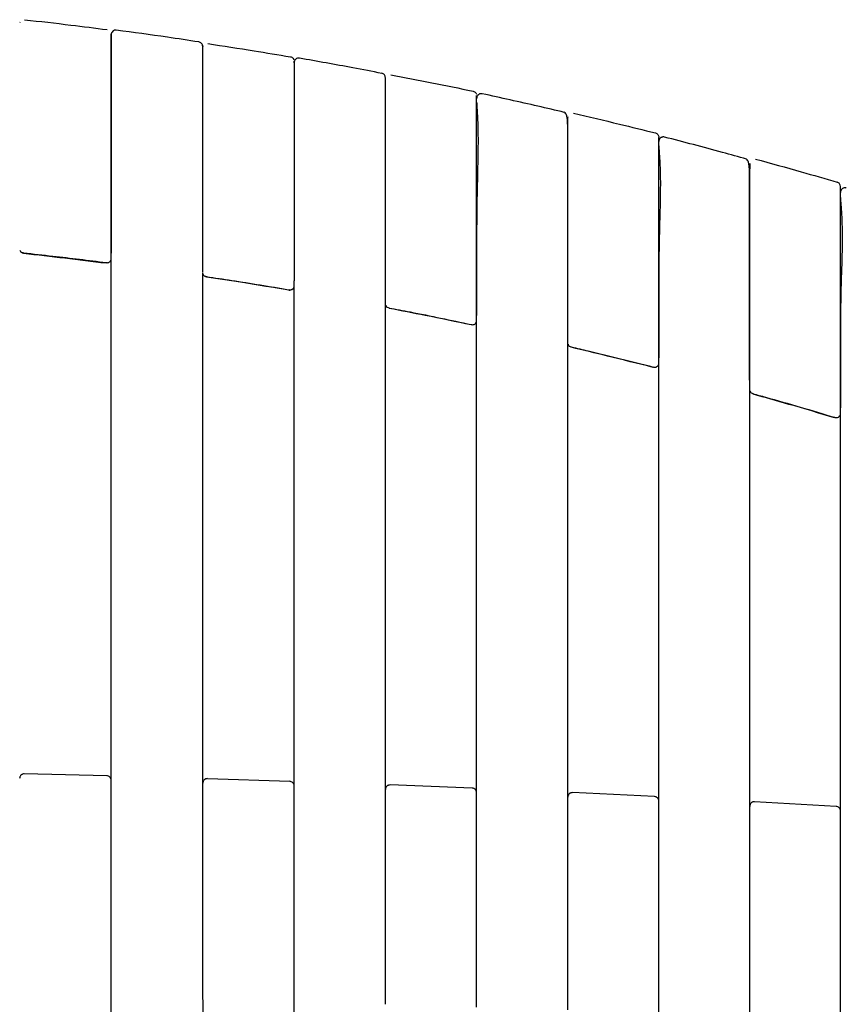
# Model space of a CAD drawing. Units: millimetres. Extents: x 100 to 3238, y 51 to 2000.
# Drawn here: x 1237 to 1328, y 552 to 660 of the extents above; entities that cross this region are included whole.
import ezdxf

# ---------------------------------------------------------------- set-up
doc = ezdxf.new("R2010")
doc.units = ezdxf.units.MM
doc.header["$LTSCALE"] = 10

msp = doc.modelspace()

# ---------------------------------------------------------------- linework, layer by layer
at = {"color": 7, "linetype": 'Continuous', "lineweight": 25}
for p, q in [((1236.75, 659.74), (1236.72, 659.7)), ((1256.91, 657.11), (1256.88, 657.07)), ((1276.55, 654.08), (1276.55, 654.08)), ((1287.61, 651.84), (1287.61, 651.84)), ((1287.09, 649.32), (1287, 649.34)), ((1307.68, 647.07), (1307.68, 647.07)), ((1307.13, 644.76), (1307.05, 644.78)), ((1327.02, 641.77), (1327.01, 641.78)), ((1327.69, 641.45), (1327.69, 641.45)), ((1327.11, 639.38), (1327.04, 639.4)), ((1246.2, 633.27), (1246.2, 633.28)), ((1256.84, 552.05), (1256.84, 632.09)), ((1327.04, 618.53), (1327.1, 618.51)), ((1246.28, 576.69), (1237.2, 576.91)), ((1266.42, 576.09), (1257.36, 576.38)), ((1286.52, 575.33), (1277.48, 575.7)), ((1306.58, 574.41), (1297.56, 574.85)), ((1326.57, 573.34), (1317.58, 573.84)), ((1266.91, 553.24), (1266.94, 553.24)), ((1246.77, 238.92), (1246.77, 552.21)), ((1256.84, 552.02), (1256.84, 239.54)), ((1266.91, 240.13), (1266.91, 551.76))]:
    msp.add_line(p, q, dxfattribs=at)
for centre, start, end in [((1237.19, 634.77), 199.3154, 263.7462), ((1257.34, 632.15), 198.801, 261.4261), ((1266.4, 630.7), 260.3723, 316.9267)]:
    msp.add_arc(centre, 0.5, start, end, dxfattribs=at)
for points, knots in [([(1237.24, 660), (1238.94, 659.81), (1241.97, 659.47), (1245, 659.08), (1246.33, 658.91)], [0, 0, 0, 0, 0.560007, 1, 1, 1, 1]), ([(1247.33, 658.85), (1247.26, 658.85), (1247.12, 658.85), (1246.93, 658.74), (1246.79, 658.55), (1246.77, 658.41), (1246.77, 658.34)], [0, 0, 0, 0, 0.242117, 0.501361, 0.759908, 1, 1, 1, 1]), ([(1256.42, 657.55), (1255.26, 657.73), (1252.24, 658.19), (1249.21, 658.59), (1247.33, 658.84)], [0, 0, 0, 0, 0.381966, 1, 1, 1, 1]), ([(1246.77, 634.33), (1246.77, 634.43), (1246.77, 634.68), (1246.77, 635.33), (1246.77, 636.22), (1246.77, 637.29), (1246.77, 638.51), (1246.77, 639.86), (1246.77, 641.31), (1246.77, 642.84), (1246.77, 644.42), (1246.77, 646.04), (1246.77, 647.65), (1246.77, 649.23), (1246.77, 650.76), (1246.77, 652.22), (1246.77, 653.57), (1246.77, 654.79), (1246.77, 655.86), (1246.77, 656.77), (1246.77, 657.5), (1246.77, 658.02), (1246.77, 658.35), (1246.77, 658.4), (1246.77, 658.42)], [0, 0, 0, 0, 0.026666, 0.072943, 0.119428, 0.165711, 0.211989, 0.258474, 0.304761, 0.351049, 0.397531, 0.443809, 0.490107, 0.536591, 0.582859, 0.629162, 0.675645, 0.721906, 0.768207, 0.814696, 0.860955, 0.907246, 0.95373, 1, 1, 1, 1]), ([(1246.77, 658.34), (1246.77, 658.29), (1246.77, 657.98), (1246.77, 656.92), (1246.77, 656.15), (1246.77, 654.26), (1246.77, 653.13), (1246.77, 650.64), (1246.77, 649.28), (1246.77, 646.48), (1246.77, 645.04), (1246.77, 642.25), (1246.77, 640.9), (1246.77, 638.44), (1246.77, 637.34), (1246.77, 635.5), (1246.77, 634.77), (1246.77, 634.28)], [0, 0, 0, 0, 0.125, 0.125, 0.25, 0.25, 0.375, 0.375, 0.5, 0.5, 0.625, 0.625, 0.75, 0.75, 0.875, 0.875, 1, 1, 1, 1]), ([(1256.84, 657.05), (1256.83, 657.11), (1256.82, 657.23), (1256.73, 657.39), (1256.58, 657.52), (1256.47, 657.54), (1256.41, 657.56)], [0, 0, 0, 0, 0.243356, 0.498122, 0.753787, 1, 1, 1, 1]), ([(1257.41, 657.37), (1259.11, 657.11), (1262.14, 656.64), (1265.16, 656.14), (1266.49, 655.92)], [0, 0, 0, 0, 0.560006, 1, 1, 1, 1]), ([(1256.84, 633.01), (1256.84, 633.5), (1256.84, 634.23), (1256.84, 636.05), (1256.84, 637.15), (1256.84, 639.6), (1256.84, 640.95), (1256.84, 643.73), (1256.84, 645.16), (1256.84, 647.96), (1256.84, 649.32), (1256.84, 651.81), (1256.84, 652.94), (1256.84, 654.84), (1256.84, 655.6), (1256.84, 656.68), (1256.84, 656.99), (1256.84, 657.05)], [0, 0, 0, 0, 0.125, 0.125, 0.25, 0.25, 0.375, 0.375, 0.5, 0.5, 0.625, 0.625, 0.75, 0.75, 0.875, 0.875, 1, 1, 1, 1]), ([(1256.84, 632.15), (1256.84, 632.15), (1256.84, 632.15), (1256.84, 632.17), (1256.84, 632.19), (1256.84, 632.22), (1256.84, 632.27), (1256.84, 632.32), (1256.84, 632.44), (1256.84, 632.66), (1256.84, 633.07), (1256.84, 633.59), (1256.84, 634.43), (1256.84, 635.72), (1256.84, 637.61), (1256.84, 639.75), (1256.84, 642.08), (1256.84, 644.49), (1256.84, 646.9), (1256.84, 649.23), (1256.84, 651.38), (1256.84, 653.27), (1256.84, 654.57), (1256.84, 655.41), (1256.84, 655.93), (1256.84, 656.35), (1256.84, 656.6), (1256.84, 656.74), (1256.84, 656.82), (1256.84, 656.86), (1256.84, 656.87), (1256.84, 656.87)], [0, 0, 0, 0, 0.008921, 0.017835, 0.02675, 0.035673, 0.044612, 0.053574, 0.062566, 0.09387, 0.125111, 0.156306, 0.187653, 0.250122, 0.312588, 0.375062, 0.437531, 0.500002, 0.562474, 0.624944, 0.687415, 0.749881, 0.812352, 0.843684, 0.874895, 0.906111, 0.937439, 0.95314, 0.968775, 0.984382, 1, 1, 1, 1]), ([(1266.49, 655.92), (1266.54, 655.91), (1266.66, 655.88), (1266.79, 655.76), (1266.87, 655.65), (1266.88, 655.59), (1266.88, 655.59)], [0, 0, 0, 0, 0.316286, 0.653149, 0.990045, 1, 1, 1, 1]), ([(1267.49, 655.76), (1267.42, 655.76), (1267.28, 655.77), (1267.07, 655.66), (1266.93, 655.47), (1266.91, 655.32), (1266.91, 655.25)], [0, 0, 0, 0, 0.242997, 0.501843, 0.759735, 1, 1, 1, 1]), ([(1266.91, 655.25), (1266.91, 655.27), (1266.91, 655.41), (1266.91, 655.42), (1266.91, 655.43)], [0, 0, 0, 0, 0.172466, 1, 1, 1, 1]), ([(1266.91, 655.25), (1266.91, 655.18), (1266.91, 654.86), (1266.91, 653.77), (1266.91, 653), (1266.91, 651.09), (1266.91, 649.95), (1266.91, 647.46), (1266.91, 646.11), (1266.91, 643.32), (1266.91, 641.89), (1266.91, 639.12), (1266.91, 637.78), (1266.91, 635.35), (1266.91, 634.26), (1266.91, 632.45), (1266.91, 631.73), (1266.91, 631.25)], [0, 0, 0, 0, 0.125, 0.125, 0.25, 0.25, 0.375, 0.375, 0.5, 0.5, 0.625, 0.625, 0.75, 0.75, 0.875, 0.875, 1, 1, 1, 1]), ([(1276.56, 654.09), (1275.5, 654.29), (1272.48, 654.88), (1269.46, 655.41), (1267.49, 655.76)], [0, 0, 0, 0, 0.351388, 1, 1, 1, 1]), ([(1276.96, 653.59), (1276.95, 653.65), (1276.94, 653.77), (1276.85, 653.93), (1276.72, 654.05), (1276.61, 654.08), (1276.55, 654.1)], [0, 0, 0, 0, 0.244102, 0.49747, 0.75211, 1, 1, 1, 1]), ([(1276.96, 629.63), (1276.96, 630.1), (1276.96, 630.81), (1276.96, 632.6), (1276.96, 633.69), (1276.96, 636.11), (1276.96, 637.44), (1276.96, 640.2), (1276.96, 641.62), (1276.96, 644.4), (1276.96, 645.75), (1276.96, 648.24), (1276.96, 649.38), (1276.96, 651.3), (1276.96, 652.08), (1276.96, 653.18), (1276.96, 653.51), (1276.96, 653.59)], [0, 0, 0, 0, 0.125, 0.125, 0.25, 0.25, 0.375, 0.375, 0.5, 0.5, 0.625, 0.625, 0.75, 0.75, 0.875, 0.875, 1, 1, 1, 1]), ([(1276.96, 628.69), (1276.96, 628.69), (1276.96, 628.69), (1276.96, 628.71), (1276.96, 628.73), (1276.96, 628.77), (1276.96, 628.81), (1276.96, 628.87), (1276.96, 628.98), (1276.96, 629.21), (1276.96, 629.62), (1276.96, 630.15), (1276.96, 630.99), (1276.96, 632.29), (1276.96, 634.18), (1276.96, 636.32), (1276.96, 638.64), (1276.96, 641.05), (1276.96, 643.46), (1276.96, 645.78), (1276.96, 647.93), (1276.96, 649.82), (1276.96, 651.13), (1276.96, 651.97), (1276.96, 652.5), (1276.96, 652.92), (1276.96, 653.17), (1276.96, 653.31), (1276.96, 653.39), (1276.96, 653.44), (1276.96, 653.44), (1276.96, 653.45)], [0, 0, 0, 0, 0.008918, 0.017829, 0.026743, 0.035666, 0.044606, 0.05357, 0.062566, 0.093865, 0.125111, 0.156293, 0.18765, 0.25012, 0.312585, 0.37506, 0.43753, 0.500002, 0.562476, 0.624947, 0.687419, 0.749884, 0.812355, 0.843695, 0.874897, 0.906115, 0.93744, 0.953145, 0.968781, 0.984386, 1, 1, 1, 1]), ([(1286.61, 652.13), (1286.66, 652.11), (1286.77, 652.08), (1286.9, 651.96), (1286.97, 651.86), (1286.98, 651.8), (1286.98, 651.8)], [0, 0, 0, 0, 0.317021, 0.653462, 0.990027, 1, 1, 1, 1]), ([(1287.61, 651.84), (1287.57, 651.84), (1287.5, 651.86), (1287.38, 651.84), (1287.27, 651.8), (1287.18, 651.73), (1287.11, 651.66), (1287.05, 651.56), (1287.01, 651.45), (1287, 651.37), (1287, 651.34), (1287, 651.33)], [0, 0, 0, 0, 0.097647, 0.199385, 0.29902, 0.392527, 0.480021, 0.563309, 0.72755, 0.906746, 1, 1, 1, 1]), ([(1287, 627.41), (1287, 627.54), (1287, 627.84), (1287, 628.51), (1287, 629.42), (1287, 630.5), (1287, 631.72), (1287, 633.07), (1287, 634.52), (1287, 636.05), (1287, 637.63), (1287, 639.23), (1287, 640.84), (1287, 642.42), (1287, 643.95), (1287, 645.4), (1287, 646.75), (1287, 647.98), (1287, 649.06), (1287, 649.97), (1287, 650.64), (1287, 651.11), (1287, 651.41), (1287, 651.6), (1287, 651.63), (1287, 651.64)], [0, 0, 0, 0, 0.033433, 0.079365, 0.125525, 0.171504, 0.21744, 0.263596, 0.309581, 0.355543, 0.401694, 0.447658, 0.493646, 0.539798, 0.585735, 0.63174, 0.677897, 0.723813, 0.769809, 0.815971, 0.861885, 0.896376, 0.930945, 0.965554, 1, 1, 1, 1]), ([(1287, 650.92), (1287, 650.91), (1287, 650.86), (1287.01, 650.66), (1287.03, 650.27), (1287.07, 649.65), (1287.11, 648.92), (1287.13, 648.11), (1287.15, 647.24), (1287.15, 646.34), (1287.14, 645.41), (1287.12, 644.36), (1287.1, 643.2), (1287.07, 641.93), (1287.04, 640.65), (1287.02, 639.38), (1287.01, 638.3), (1287.01, 637.64), (1287.01, 637.4)], [0, 0, 0, 0, 0.012512, 0.053866, 0.13365, 0.209695, 0.282158, 0.351251, 0.417242, 0.480425, 0.541114, 0.599643, 0.674882, 0.74766, 0.818785, 0.889086, 0.959388, 1, 1, 1, 1]), ([(1296.65, 649.79), (1295.68, 650.02), (1292.68, 650.73), (1289.66, 651.39), (1287.61, 651.84)], [0, 0, 0, 0, 0.32133, 1, 1, 1, 1]), ([(1297.02, 625.32), (1297.02, 625.46), (1297.02, 625.75), (1297.02, 626.3), (1297.02, 626.93), (1297.03, 627.62), (1297.03, 628.36), (1297.03, 629.25), (1297.03, 630.31), (1297.03, 631.54), (1297.03, 632.75), (1297.03, 633.93), (1297.03, 635.06), (1297.03, 636.13), (1297.03, 637.11), (1297.03, 638.1), (1297.03, 639.12), (1297.03, 640.18), (1297.03, 641.23), (1297.03, 642.28), (1297.03, 643.33), (1297.03, 644.34), (1297.03, 645.32), (1297.03, 646.23), (1297.03, 647.07), (1297.03, 647.79), (1297.02, 648.41), (1297, 648.93), (1296.94, 649.35), (1296.84, 649.67), (1296.71, 649.75), (1296.65, 649.8)], [0, 0, 0, 0, 0.035349, 0.069639, 0.10287, 0.135039, 0.166148, 0.196197, 0.239267, 0.279953, 0.318261, 0.354185, 0.387727, 0.418889, 0.447672, 0.474073, 0.505704, 0.536793, 0.56892, 0.602083, 0.636287, 0.671534, 0.707816, 0.745137, 0.783503, 0.822567, 0.860475, 0.897079, 0.932513, 0.966844, 1, 1, 1, 1]), ([(1297.03, 648.66), (1297.03, 648.72), (1297.03, 648.78), (1297, 648.83), (1297, 648.83)], [0, 0, 0, 0, 0.973397, 1, 1, 1, 1]), ([(1297.03, 625.42), (1297.03, 625.56), (1297.03, 625.84), (1297.03, 626.4), (1297.03, 627.06), (1297.03, 627.9), (1297.03, 628.95), (1297.03, 630.23), (1297.03, 631.62), (1297.03, 633.1), (1297.03, 634.64), (1297.03, 636.22), (1297.03, 637.81), (1297.03, 639.39), (1297.03, 640.93), (1297.03, 642.41), (1297.03, 643.8), (1297.03, 645.08), (1297.03, 646.23), (1297.03, 647.22), (1297.03, 647.97), (1297.03, 648.52), (1297.03, 648.89), (1297.03, 649.16), (1297.03, 649.3), (1297.03, 649.34), (1297.03, 649.28), (1297.03, 649.27)], [0, 0, 0, 0, 0.033969, 0.068089, 0.102143, 0.136181, 0.181505, 0.226929, 0.272319, 0.317679, 0.363062, 0.408466, 0.453868, 0.499235, 0.544613, 0.590033, 0.635416, 0.680756, 0.726159, 0.771568, 0.816898, 0.850975, 0.884983, 0.919072, 0.953076, 0.987091, 1, 1, 1, 1]), ([(1297.03, 624.39), (1297.03, 624.39), (1297.03, 624.39), (1297.03, 624.41), (1297.03, 624.43), (1297.03, 624.47), (1297.03, 624.51), (1297.03, 624.57), (1297.03, 624.68), (1297.03, 624.91), (1297.03, 625.33), (1297.03, 625.86), (1297.03, 626.71), (1297.03, 628.02), (1297.03, 629.91), (1297.03, 632.06), (1297.03, 634.38), (1297.03, 636.78), (1297.03, 639.19), (1297.03, 641.51), (1297.03, 643.66), (1297.03, 645.56), (1297.03, 646.87), (1297.03, 647.73), (1297.03, 648.26), (1297.03, 648.68), (1297.03, 648.93), (1297.03, 649.08), (1297.03, 649.16), (1297.03, 649.2), (1297.03, 649.21), (1297.03, 649.21)], [0, 0, 0, 0, 0.008943, 0.017871, 0.026793, 0.035715, 0.044646, 0.053594, 0.062565, 0.093793, 0.12511, 0.15631, 0.187646, 0.250117, 0.312583, 0.375055, 0.437528, 0.500004, 0.562479, 0.62495, 0.687422, 0.749886, 0.812362, 0.843688, 0.874892, 0.906184, 0.937442, 0.953117, 0.968741, 0.984355, 1, 1, 1, 1]), ([(1297.65, 649.7), (1299.34, 649.31), (1302.35, 648.6), (1305.35, 647.86), (1306.67, 647.53)], [0, 0, 0, 0, 0.560006, 1, 1, 1, 1]), ([(1306.67, 647.53), (1306.72, 647.51), (1306.83, 647.47), (1306.95, 647.36), (1307.04, 647.21), (1307.05, 647.1), (1307.05, 647.04)], [0, 0, 0, 0, 0.242995, 0.499984, 0.756972, 1, 1, 1, 1]), ([(1307.68, 647.07), (1307.64, 647.08), (1307.56, 647.1), (1307.44, 647.08), (1307.33, 647.04), (1307.23, 646.98), (1307.16, 646.91), (1307.11, 646.83), (1307.08, 646.76), (1307.06, 646.68), (1307.05, 646.6), (1307.05, 646.58), (1307.05, 646.57)], [0, 0, 0, 0, 0.098124, 0.200703, 0.301444, 0.395963, 0.483892, 0.566688, 0.646871, 0.727362, 0.898418, 1, 1, 1, 1]), ([(1307.05, 622.75), (1307.05, 622.87), (1307.05, 623.17), (1307.05, 623.85), (1307.05, 624.77), (1307.05, 625.85), (1307.05, 627.08), (1307.05, 628.43), (1307.05, 629.89), (1307.05, 631.41), (1307.05, 632.99), (1307.05, 634.59), (1307.05, 636.2), (1307.05, 637.77), (1307.05, 639.3), (1307.05, 640.76), (1307.05, 642.11), (1307.05, 643.35), (1307.05, 644.44), (1307.05, 645.36), (1307.05, 646.04), (1307.05, 646.51), (1307.05, 646.81), (1307.05, 647.01), (1307.05, 647.03), (1307.05, 647.04)], [0, 0, 0, 0, 0.032448, 0.078385, 0.12457, 0.170653, 0.216662, 0.262771, 0.30887, 0.354928, 0.400995, 0.447093, 0.493195, 0.53926, 0.585318, 0.631417, 0.67753, 0.723534, 0.769646, 0.815757, 0.861746, 0.896365, 0.930875, 0.965461, 1, 1, 1, 1]), ([(1316.69, 644.64), (1315.81, 644.89), (1312.82, 645.73), (1309.81, 646.52), (1307.68, 647.07)], [0, 0, 0, 0, 0.292128, 1, 1, 1, 1]), ([(1307.05, 646.11), (1307.05, 646.06), (1307.06, 645.91), (1307.08, 645.51), (1307.13, 644.89), (1307.17, 644.15), (1307.2, 643.33), (1307.22, 642.45), (1307.22, 641.54), (1307.21, 640.6), (1307.19, 639.55), (1307.16, 638.38), (1307.13, 637.11), (1307.1, 635.84), (1307.07, 634.58), (1307.06, 633.44), (1307.06, 632.74), (1307.06, 632.45)], [0, 0, 0, 0, 0.0398, 0.120742, 0.197834, 0.2712, 0.34104, 0.407625, 0.471256, 0.532265, 0.590997, 0.666348, 0.739087, 0.810046, 0.880081, 0.950043, 1, 1, 1, 1]), ([(1317.04, 620.28), (1317.04, 620.42), (1317.04, 620.68), (1317.05, 621.22), (1317.05, 621.83), (1317.05, 622.5), (1317.05, 623.22), (1317.05, 624.1), (1317.05, 625.14), (1317.05, 626.35), (1317.05, 627.54), (1317.05, 628.71), (1317.05, 629.82), (1317.05, 630.87), (1317.05, 631.84), (1317.05, 632.83), (1317.05, 633.83), (1317.05, 634.88), (1317.05, 635.93), (1317.05, 636.98), (1317.05, 638.02), (1317.05, 639.04), (1317.05, 640.02), (1317.05, 640.94), (1317.05, 641.8), (1317.05, 642.54), (1317.04, 643.18), (1317.02, 643.73), (1316.97, 644.16), (1316.87, 644.5), (1316.75, 644.6), (1316.69, 644.65)], [0, 0, 0, 0, 0.035225, 0.069392, 0.102506, 0.134559, 0.165555, 0.195496, 0.23841, 0.278947, 0.317113, 0.352906, 0.386326, 0.417374, 0.446052, 0.472358, 0.503875, 0.534843, 0.566846, 0.599882, 0.633957, 0.669072, 0.705219, 0.7424, 0.780628, 0.819585, 0.857603, 0.894556, 0.930584, 0.965752, 1, 1, 1, 1]), ([(1317.69, 644.65), (1319.37, 644.18), (1322.37, 643.36), (1325.37, 642.49), (1326.68, 642.11)], [0, 0, 0, 0, 0.560007, 1, 1, 1, 1]), ([(1317.06, 643.58), (1317.05, 643.64), (1317.05, 643.71), (1317.01, 643.77), (1317.01, 643.77)], [0, 0, 0, 0, 0.8669542, 1, 1, 1, 1]), ([(1317.06, 620.38), (1317.06, 620.87), (1317.06, 621.67), (1317.06, 623.75), (1317.06, 625.03), (1317.06, 627.85), (1317.06, 629.4), (1317.06, 632.53), (1317.06, 634.12), (1317.06, 637.13), (1317.06, 638.54), (1317.06, 640.99), (1317.06, 642.02), (1317.06, 643.52), (1317.06, 643.98), (1317.06, 644.27), (1317.06, 644.08), (1317.06, 643.58)], [0, 0, 0, 0, 0.125, 0.125, 0.25, 0.25, 0.375, 0.375, 0.5, 0.5, 0.625, 0.625, 0.75, 0.75, 0.875, 0.875, 1, 1, 1, 1]), ([(1317.06, 619.23), (1317.06, 619.23), (1317.06, 619.23), (1317.06, 619.25), (1317.06, 619.27), (1317.06, 619.31), (1317.06, 619.35), (1317.06, 619.41), (1317.06, 619.53), (1317.06, 619.76), (1317.06, 620.19), (1317.06, 620.72), (1317.06, 621.58), (1317.06, 622.9), (1317.06, 624.81), (1317.06, 626.96), (1317.06, 629.28), (1317.06, 631.68), (1317.06, 634.09), (1317.06, 636.41), (1317.06, 638.57), (1317.06, 640.48), (1317.06, 641.8), (1317.06, 642.66), (1317.06, 643.2), (1317.06, 643.63), (1317.06, 643.88), (1317.06, 644.03), (1317.06, 644.11), (1317.06, 644.16), (1317.06, 644.16), (1317.06, 644.17)], [0, 0, 0, 0, 0.0089415, 0.0178686, 0.0267892, 0.0357111, 0.0446423, 0.0535907, 0.062564, 0.093779, 0.1251075, 0.1562933, 0.1876425, 0.2501129, 0.3125783, 0.3750513, 0.4375268, 0.5000042, 0.5624802, 0.624956, 0.6874271, 0.7498892, 0.8123658, 0.8437026, 0.8748936, 0.9061976, 0.937443, 0.9531194, 0.9687431, 0.984356, 1, 1, 1, 1]), ([(1327.04, 641.63), (1327.04, 641.73), (1327.01, 641.84), (1326.88, 642.01), (1326.78, 642.08), (1326.68, 642.11)], [0, 0, 0, 0, 0.5, 0.5, 1, 1, 1, 1]), ([(1327.04, 616.63), (1327.04, 616.63), (1327.04, 616.71), (1327.04, 617.04), (1327.04, 617.29), (1327.04, 618.25), (1327.04, 619.2), (1327.04, 620.95), (1327.04, 621.59), (1327.04, 622.95), (1327.04, 623.67), (1327.04, 625.91), (1327.04, 627.51), (1327.04, 630.71), (1327.04, 632.32), (1327.04, 634.56), (1327.04, 635.28), (1327.04, 636.64), (1327.04, 637.28), (1327.04, 639.03), (1327.04, 639.98), (1327.04, 640.96), (1327.04, 641.2), (1327.04, 641.54), (1327.04, 641.62), (1327.04, 641.63)], [0, 0, 0, 0, 0.0625, 0.0625, 0.125, 0.125, 0.25, 0.25, 0.3125, 0.3125, 0.375, 0.375, 0.5, 0.5, 0.625, 0.625, 0.6875, 0.6875, 0.75, 0.75, 0.875, 0.875, 0.9375, 0.9375, 1, 1, 1, 1]), ([(1327.69, 641.45), (1327.65, 641.46), (1327.57, 641.48), (1327.45, 641.47), (1327.33, 641.43), (1327.23, 641.37), (1327.16, 641.3), (1327.11, 641.22), (1327.07, 641.15), (1327.05, 641.06), (1327.04, 640.99), (1327.04, 640.96), (1327.04, 640.95)], [0, 0, 0, 0, 0.102629, 0.210265, 0.31635, 0.415945, 0.508173, 0.5941, 0.676101, 0.757162, 0.926559, 1, 1, 1, 1]), ([(1327.04, 640.41), (1327.04, 640.39), (1327.04, 640.26), (1327.07, 639.9), (1327.12, 639.28), (1327.17, 638.53), (1327.21, 637.69), (1327.23, 636.8), (1327.24, 635.87), (1327.23, 634.92), (1327.21, 633.86), (1327.17, 632.69), (1327.13, 631.42), (1327.09, 630.16), (1327.07, 628.91), (1327.05, 627.71), (1327.05, 626.95), (1327.04, 626.6)], [0, 0, 0, 0, 0.022094, 0.104447, 0.182831, 0.257328, 0.328122, 0.395474, 0.459701, 0.52115, 0.580186, 0.655761, 0.728544, 0.7994, 0.869216, 0.938874, 1, 1, 1, 1]), ([(1287, 637.41), (1287, 637.18), (1287, 636.42), (1287, 635.16), (1287, 633.67), (1287, 632.27), (1287, 630.98), (1287, 629.93), (1287, 629.08), (1287, 628.41), (1287, 627.84), (1287, 627.56), (1287, 627.41)], [0, 0, 0, 0, 0.051857, 0.170443, 0.28884, 0.407388, 0.52601, 0.644371, 0.733296, 0.822185, 0.911327, 1, 1, 1, 1]), ([(1236.71, 634.61), (1236.76, 634.52), (1236.86, 634.35), (1237.04, 634.34), (1237.13, 634.34)], [0, 0, 0, 0, 0.499193, 1, 1, 1, 1]), ([(1237.13, 634.32), (1238.21, 634.2), (1241.23, 633.87), (1244.26, 633.49), (1246.2, 633.25)], [0, 0, 0, 0, 0.356151, 1, 1, 1, 1]), ([(1246.2, 633.26), (1246.25, 633.25), (1246.35, 633.22), (1246.51, 633.26), (1246.65, 633.36), (1246.7, 633.46), (1246.73, 633.5)], [0, 0, 0, 0, 0.247479, 0.49887, 0.750981, 1, 1, 1, 1]), ([(1246.77, 552.24), (1246.77, 559.03), (1246.77, 572.63), (1246.77, 593.1), (1246.77, 613.65), (1246.77, 627.39), (1246.77, 634.28)], [0, 0, 0, 0, 0.2484793, 0.4979725, 0.7484793, 1, 1, 1, 1]), ([(1307.05, 632.45), (1307.05, 632.26), (1307.05, 631.54), (1307.05, 630.34), (1307.05, 628.87), (1307.05, 627.49), (1307.05, 626.22), (1307.05, 625.19), (1307.05, 624.36), (1307.05, 623.71), (1307.05, 623.16), (1307.05, 622.89), (1307.05, 622.75)], [0, 0, 0, 0, 0.0443728, 0.163896, 0.2832032, 0.4027036, 0.5223174, 0.6415656, 0.7312011, 0.8207563, 0.9106163, 1, 1, 1, 1]), ([(1256.87, 631.99), (1256.91, 631.9), (1257, 631.74), (1257.18, 631.72), (1257.27, 631.72)], [0, 0, 0, 0, 0.498935, 1, 1, 1, 1]), ([(1257.26, 631.7), (1258.19, 631.56), (1261.21, 631.11), (1264.23, 630.61), (1266.32, 630.25)], [0, 0, 0, 0, 0.305047, 1, 1, 1, 1]), ([(1266.32, 630.2), (1264.63, 630.49), (1261.62, 630.99), (1258.6, 631.45), (1257.27, 631.65)], [0, 0, 0, 0, 0.560007, 1, 1, 1, 1]), ([(1266.32, 630.27), (1266.37, 630.25), (1266.47, 630.22), (1266.64, 630.26), (1266.78, 630.35), (1266.84, 630.45), (1266.87, 630.5)], [0, 0, 0, 0, 0.2471, 0.49851, 0.750842, 1, 1, 1, 1]), ([(1266.32, 630.26), (1266.32, 630.26), (1266.32, 630.26), (1266.32, 630.27), (1266.32, 630.27)], [0, 0, 0, 0, 0.843929, 1, 1, 1, 1]), ([(1266.91, 551.79), (1266.91, 557.05), (1266.91, 567.6), (1266.91, 583.45), (1266.91, 599.35), (1266.91, 615.28), (1266.91, 625.93), (1266.91, 631.25)], [0, 0, 0, 0, 0.1991287, 0.3986931, 0.5986931, 0.7991287, 1, 1, 1, 1]), ([(1276.99, 628.54), (1277.03, 628.45), (1277.11, 628.29), (1277.28, 628.27), (1277.37, 628.26)], [0, 0, 0, 0, 0.498667, 1, 1, 1, 1]), ([(1277.36, 628.24), (1278.13, 628.1), (1281.15, 627.53), (1284.16, 626.89), (1286.4, 626.42)], [0, 0, 0, 0, 0.254588, 1, 1, 1, 1]), ([(1286.4, 626.37), (1284.72, 626.73), (1281.71, 627.35), (1278.69, 627.94), (1277.37, 628.2)], [0, 0, 0, 0, 0.560007, 1, 1, 1, 1]), ([(1287, 551.22), (1287, 555.44), (1287, 563.88), (1287, 576.55), (1287, 589.25), (1287, 601.95), (1287, 614.68), (1287, 623.17), (1287, 627.41)], [0, 0, 0, 0, 0.166394, 0.332898, 0.49951, 0.666231, 0.833061, 1, 1, 1, 1]), ([(1287, 626.86), (1287, 626.87), (1287, 626.9), (1287, 627.07), (1287, 627.27), (1287, 627.36)], [0, 0, 0, 0, 0.34958, 0.70068, 1, 1, 1, 1]), ([(1286.4, 626.44), (1286.45, 626.42), (1286.56, 626.39), (1286.73, 626.42), (1286.88, 626.51), (1286.93, 626.61), (1286.96, 626.67)], [0, 0, 0, 0, 0.246651, 0.498074, 0.750712, 1, 1, 1, 1]), ([(1286.4, 626.43), (1286.4, 626.43), (1286.4, 626.43), (1286.4, 626.44), (1286.4, 626.44)], [0, 0, 0, 0, 0.850597, 1, 1, 1, 1]), ([(1327.04, 626.6), (1327.04, 626.45), (1327.04, 625.79), (1327.04, 624.64), (1327.04, 623.2), (1327.04, 621.85), (1327.04, 620.61), (1327.04, 619.6), (1327.04, 618.79), (1327.04, 618.16), (1327.04, 617.63), (1327.04, 617.37), (1327.04, 617.24)], [0, 0, 0, 0, 0.035147, 0.155848, 0.276276, 0.396967, 0.517746, 0.638096, 0.728656, 0.819023, 0.909732, 1, 1, 1, 1]), ([(1297.06, 624.24), (1297.1, 624.16), (1297.18, 624), (1297.34, 623.98), (1297.42, 623.97)], [0, 0, 0, 0, 0.498494, 1, 1, 1, 1]), ([(1297.42, 623.95), (1298.03, 623.8), (1301.05, 623.11), (1304.04, 622.35), (1306.43, 621.74)], [0, 0, 0, 0, 0.204524, 1, 1, 1, 1]), ([(1306.43, 621.69), (1304.75, 622.12), (1301.75, 622.87), (1298.74, 623.59), (1297.42, 623.91)], [0, 0, 0, 0, 0.560008, 1, 1, 1, 1]), ([(1307.05, 550.53), (1307.05, 554.54), (1307.05, 562.56), (1307.05, 574.6), (1307.05, 586.64), (1307.05, 598.68), (1307.05, 610.71), (1307.05, 618.74), (1307.05, 622.75)], [0, 0, 0, 0, 0.166992, 0.333854, 0.500586, 0.667187, 0.833659, 1, 1, 1, 1]), ([(1307.05, 622.18), (1307.05, 622.19), (1307.05, 622.21), (1307.05, 622.39), (1307.05, 622.59), (1307.05, 622.69)], [0, 0, 0, 0, 0.3440237, 0.6900855, 1, 1, 1, 1]), ([(1306.43, 621.76), (1306.48, 621.74), (1306.59, 621.7), (1306.76, 621.73), (1306.92, 621.82), (1306.98, 621.93), (1307.01, 621.98)], [0, 0, 0, 0, 0.246154, 0.497644, 0.75057, 1, 1, 1, 1]), ([(1306.43, 621.75), (1306.43, 621.75), (1306.43, 621.75), (1306.43, 621.76), (1306.43, 621.76)], [0, 0, 0, 0, 0.847726, 1, 1, 1, 1]), ([(1317.06, 550.18), (1317.06, 556.02), (1317.06, 567.7), (1317.06, 585.25), (1317.06, 602.41), (1317.06, 613.72), (1317.06, 619.18)], [0, 0, 0, 0, 0.254344, 0.508688, 0.763313, 1, 1, 1, 1]), ([(1317.08, 619.08), (1317.12, 619.01), (1317.19, 618.85), (1317.35, 618.83), (1317.42, 618.82)], [0, 0, 0, 0, 0.4982515, 1, 1, 1, 1]), ([(1317.42, 618.79), (1317.88, 618.67), (1320.89, 617.85), (1323.87, 616.95), (1326.4, 616.2)], [0, 0, 0, 0, 0.154788, 1, 1, 1, 1]), ([(1326.4, 616.15), (1324.73, 616.65), (1321.74, 617.53), (1318.74, 618.38), (1317.42, 618.75)], [0, 0, 0, 0, 0.560006, 1, 1, 1, 1]), ([(1327.04, 549.72), (1327.04, 554.24), (1327.04, 563.28), (1327.04, 576.81), (1327.04, 590.32), (1327.04, 603.79), (1327.04, 612.76), (1327.04, 617.24)], [0, 0, 0, 0, 0.201219, 0.401829, 0.601829, 0.801219, 1, 1, 1, 1]), ([(1326.4, 616.21), (1326.45, 616.19), (1326.56, 616.15), (1326.74, 616.17), (1326.9, 616.26), (1326.97, 616.37), (1327, 616.42)], [0, 0, 0, 0, 0.245629, 0.497118, 0.750367, 1, 1, 1, 1]), ([(1326.4, 616.21), (1326.4, 616.21), (1326.4, 616.21), (1326.4, 616.21), (1326.4, 616.21)], [0, 0, 0, 0, 0.929314, 1, 1, 1, 1]), ([(1237.2, 576.91), (1237.13, 576.91), (1237.03, 576.9), (1236.92, 576.84), (1236.83, 576.77), (1236.77, 576.69), (1236.7, 576.57), (1236.69, 576.48), (1236.69, 576.41)], [0, 0, 0, 0, 0.239264, 0.368267, 0.500067, 0.63186, 0.760838, 1, 1, 1, 1]), ([(1246.77, 576.2), (1246.76, 576.26), (1246.75, 576.39), (1246.63, 576.55), (1246.47, 576.67), (1246.34, 576.69), (1246.28, 576.7)], [0, 0, 0, 0, 0.240516, 0.50001, 0.759498, 1, 1, 1, 1]), ([(1257.36, 576.39), (1257.29, 576.38), (1257.19, 576.37), (1257.07, 576.31), (1256.99, 576.25), (1256.92, 576.17), (1256.86, 576.05), (1256.85, 575.95), (1256.84, 575.89)], [0, 0, 0, 0, 0.2392247, 0.3682643, 0.5001113, 0.6319529, 0.7609415, 1, 1, 1, 1]), ([(1266.91, 575.6), (1266.9, 575.66), (1266.88, 575.79), (1266.77, 575.95), (1266.61, 576.07), (1266.48, 576.09), (1266.42, 576.1)], [0, 0, 0, 0, 0.240665, 0.5000145, 0.7593527, 1, 1, 1, 1]), ([(1277.48, 575.7), (1277.41, 575.69), (1277.32, 575.69), (1277.19, 575.63), (1277.11, 575.56), (1277.04, 575.48), (1276.98, 575.36), (1276.97, 575.26), (1276.96, 575.2)], [0, 0, 0, 0, 0.239229, 0.368294, 0.500183, 0.632046, 0.761044, 1, 1, 1, 1]), ([(1287, 574.84), (1287, 574.9), (1286.98, 575.03), (1286.87, 575.19), (1286.71, 575.31), (1286.58, 575.33), (1286.52, 575.34)], [0, 0, 0, 0, 0.240859, 0.50008, 0.759247, 1, 1, 1, 1]), ([(1297.56, 574.85), (1297.49, 574.85), (1297.39, 574.84), (1297.27, 574.78), (1297.19, 574.72), (1297.12, 574.63), (1297.05, 574.51), (1297.04, 574.42), (1297.03, 574.35)], [0, 0, 0, 0, 0.239278, 0.368372, 0.500277, 0.632153, 0.761119, 1, 1, 1, 1]), ([(1307.05, 573.92), (1307.05, 573.98), (1307.03, 574.11), (1306.92, 574.27), (1306.76, 574.39), (1306.64, 574.41), (1306.58, 574.42)], [0, 0, 0, 0, 0.241069, 0.500088, 0.759054, 1, 1, 1, 1]), ([(1317.58, 573.84), (1317.52, 573.84), (1317.42, 573.84), (1317.29, 573.78), (1317.21, 573.71), (1317.14, 573.63), (1317.07, 573.51), (1317.06, 573.41), (1317.06, 573.34)], [0, 0, 0, 0, 0.239401, 0.368517, 0.500413, 0.632254, 0.761193, 1, 1, 1, 1]), ([(1327.04, 572.84), (1327.04, 572.9), (1327.02, 573.03), (1326.91, 573.19), (1326.76, 573.31), (1326.63, 573.33), (1326.57, 573.34)], [0, 0, 0, 0, 0.24129, 0.500064, 0.758788, 1, 1, 1, 1])]:
    msp.add_open_spline(points, degree=3, knots=knots, dxfattribs=at)
for points in [[(1277.55, 653.94), (1280.58, 653.36), (1283.59, 652.76), (1286.61, 652.13)], [(1237.13, 634.27), (1240.16, 633.94), (1243.18, 633.58), (1246.2, 633.2)], [(1276.96, 551.54), (1276.96, 577.53), (1276.96, 603.56), (1276.96, 629.63)], [(1297.03, 550.92), (1297.03, 575.71), (1297.03, 600.54), (1297.03, 625.42)]]:
    msp.add_open_spline(points, degree=3, dxfattribs=at)

doc.saveas('drawing.dxf')
